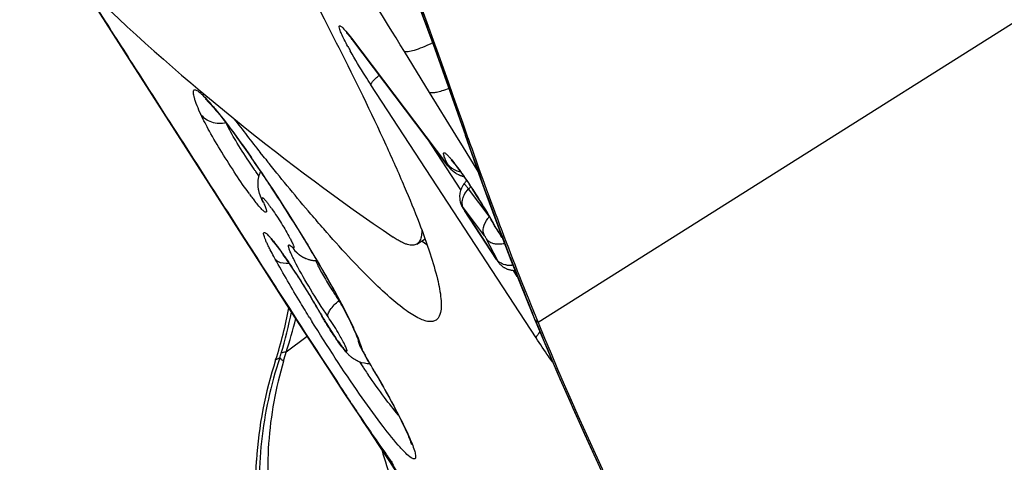
# Model space of a CAD drawing. Units: millimetres. Extents: x 0 to 594, y 0 to 420.
# Drawn here: x 276 to 279, y 271 to 273 of the extents above; entities that cross this region are included whole.
import ezdxf

# ---------------------------------------------------------------- set-up
doc = ezdxf.new("R2010")
doc.units = ezdxf.units.MM
doc.header["$LTSCALE"] = 32.67
doc.layers.get('0').update_dxf_attribs({"linetype": 'CONTINUOUS'})
for name, color, linetype in [('607087453-000_CL', 7, 'CONTINUOUS'), ('DIN912-M10X30-12_9_REF', 7, 'CONTINUOUS'), ('RS0834_M4X10_8_CL', 7, 'CONTINUOUS')]:
    doc.layers.add(name, color=color, linetype=linetype)
doc.styles.get("Standard").update_dxf_attribs({"font": 'TXT.SHX', "width": 0.7})
doc.dimstyles.get("Standard").update_dxf_attribs({"dimtxt": 3.5, "dimasz": 3.5, "dimexe": 1.5, "dimexo": 0, "dimtad": 1, "dimdec": 3, "dimdsep": 46, "dimtxsty": 'STANDARD', "dimblk": '_FILLED', "dimblk1": '_FILLED', "dimblk2": '_FILLED', "dimcen": 0.09, "dimclrt": 2, "dimadec": 3, "dimazin": 2, "dimtol": 1, "dimtp": 0.005, "dimtm": 0.005, "dimtfac": 1, "dimtdec": 3, "dimtofl": 0, "dimtmove": 0, "dimatfit": 3, "dimldrblk": '_FILLED', "dimfxl": 1, "dimtolj": 1, "dimarcsym": 0})

# ---------------------------------------------------------------- blocks, each defined once
blk = doc.blocks.new('_FILLED')
at = {"color": 0, "linetype": 'BYBLOCK'}
blk.add_solid([(0, 0), (-1, 0.125), (-1, -0.125)], dxfattribs=at)

msp = doc.modelspace()

# ---------------------------------------------------------------- linework, layer by layer
at = {"layer": '607087453-000_CL', "color": 9, "linetype": 'CONTINUOUS'}
for p, q in [((282.8798, 274.9123), (277.9784, 271.8197)), ((277.4218, 272.6683), (277.4254, 272.6626)), ((277.4218, 272.6683), (277.7056, 272.2936)), ((277.6548, 272.5067), (277.5799, 272.6288)), ((277.9725, 271.774), (277.4796, 272.5296)), ((277.733, 272.379), (277.6549, 272.5067)), ((276.9724, 272.4407), (276.9666, 272.4539)), ((277.7409, 272.3661), (277.733, 272.379)), ((277.7614, 272.3788), (277.7618, 272.3792)), ((277.7614, 272.3786), (277.7614, 272.3788)), ((277.7645, 272.3715), (277.7618, 272.3792)), ((277.7479, 272.2159), (277.6494, 272.3669)), ((277.7525, 272.3471), (277.7409, 272.3661)), ((277.7992, 272.2707), (277.7525, 272.3471)), ((277.764, 272.3709), (277.7645, 272.3715)), ((277.7645, 272.3715), (277.7691, 272.372)), ((277.12, 272.3161), (277.123, 272.3118)), ((277.7056, 272.2936), (277.7092, 272.2879)), ((277.1455, 272.258), (277.1362, 272.2705)), ((277.8325, 272.1375), (277.7711, 272.2186)), ((277.8184, 272.0789), (277.7556, 272.1619)), ((277.7585, 272.1549), (277.8536, 272.009)), ((277.7585, 272.1549), (277.7588, 272.154)), ((277.0928, 272.0853), (277.1183, 272.0455)), ((277.8535, 272.1011), (277.8505, 272.1056)), ((277.8677, 272.0787), (277.8641, 272.0844)), ((277.8641, 272.0844), (277.8708, 272.0756)), ((277.2869, 272.0582), (277.2911, 272.0513)), ((277.8572, 272.0058), (277.8249, 272.0686)), ((277.1183, 272.0455), (277.1388, 272.0136)), ((277.2463, 272.0438), (277.2448, 272.0452)), ((277.8536, 272.009), (277.8539, 272.0081)), ((277.3234, 271.9857), (277.3319, 271.9695)), ((277.9165, 271.9575), (277.9047, 271.9755)), ((277.9609, 271.8465), (277.961, 271.8467)), ((277.961, 271.8467), (277.9617, 271.8473)), ((277.9692, 271.8289), (277.9617, 271.8473)), ((277.9692, 271.8289), (277.9784, 271.8197)), ((277.9805, 271.7866), (277.9842, 271.7905)), ((277.2895, 271.778), (277.2265, 271.7315)), ((277.4527, 271.7408), (277.4531, 271.7395)), ((277.4637, 271.7193), (277.4623, 271.7209)), ((277.5002, 271.6568), (277.5014, 271.6547)), ((277.5278, 271.4213), (277.7102, 271.1233)), ((277.5458, 271.3945), (277.5278, 271.4213))]:
    msp.add_line(p, q, dxfattribs=at)
at = {"layer": '607087453-000_CL', "color": 7, "linetype": 'CONTINUOUS'}
for p, q in [((276.6066, 272.8427), (276.7585, 272.6051)), ((277.3763, 272.6551), (277.3834, 272.6411)), ((277.7093, 272.2876), (277.4254, 272.6625)), ((276.7585, 272.6051), (277.0627, 272.1305)), ((277.7613, 272.3787), (277.7787, 272.3285)), ((277.1582, 272.3166), (277.1495, 272.3275)), ((277.1624, 272.3114), (277.1582, 272.3166)), ((277.7277, 272.2694), (277.7321, 272.2664)), ((277.7321, 272.2664), (277.734, 272.2652)), ((277.734, 272.2652), (277.7359, 272.2641)), ((277.7359, 272.2641), (277.7409, 272.2615)), ((277.1651, 272.2492), (277.1866, 272.2167)), ((277.1866, 272.2167), (277.1976, 272.1999)), ((277.1504, 272.1947), (277.151, 272.1932)), ((277.151, 272.1932), (277.1517, 272.1918)), ((277.1517, 272.1918), (277.1523, 272.1904)), ((277.1523, 272.1904), (277.1529, 272.189)), ((277.1529, 272.189), (277.1532, 272.1882)), ((277.7575, 272.156), (277.7588, 272.1539)), ((277.8544, 272.0075), (277.7588, 272.154)), ((277.0627, 272.1305), (277.0928, 272.0835)), ((277.0928, 272.0835), (277.138, 272.0131)), ((277.2658, 272.0921), (277.2775, 272.0732)), ((277.8531, 272.1008), (277.8539, 272.0994)), ((277.8539, 272.0994), (277.8548, 272.098)), ((277.8548, 272.098), (277.8557, 272.0966)), ((277.8557, 272.0966), (277.8566, 272.0951)), ((277.8566, 272.0951), (277.8575, 272.0936)), ((277.8575, 272.0936), (277.8585, 272.092)), ((277.8585, 272.092), (277.8595, 272.0905)), ((277.8595, 272.0905), (277.8606, 272.0888)), ((277.8606, 272.0888), (277.8617, 272.0872)), ((277.8617, 272.0872), (277.8629, 272.0854)), ((277.8629, 272.0854), (277.8641, 272.0836)), ((277.2775, 272.0732), (277.3007, 272.0347)), ((277.6327, 272.0627), (277.6468, 272.0529)), ((277.8715, 272.0736), (277.8677, 272.0787)), ((277.138, 272.0131), (277.2282, 271.873)), ((277.2862, 272.0106), (277.2915, 272.0087)), ((277.2282, 271.873), (277.2926, 271.7732)), ((277.3288, 271.8474), (277.3263, 271.8511)), ((277.4418, 271.7661), (277.4424, 271.7639)), ((277.4428, 271.7626), (277.4424, 271.7639)), ((277.4428, 271.7626), (277.4445, 271.7569)), ((277.2075, 271.7144), (277.1954, 271.7079)), ((277.3789, 271.6406), (277.3991, 271.6096)), ((277.3991, 271.6096), (277.4235, 271.5729)), ((277.4235, 271.5729), (277.4481, 271.536)), ((277.5036, 271.4526), (277.5346, 271.4045)), ((277.5346, 271.4045), (277.5645, 271.3575))]:
    msp.add_line(p, q, dxfattribs=at)
for points in [[(276.677, 274.9606), (276.8108, 274.6857), (276.9505, 274.3881), (277.0843, 274.0918), (277.2125, 273.797), (277.3351, 273.5041), (277.4522, 273.2131), (277.564, 272.9239), (277.6701, 272.6369), (277.7614, 272.3786)], [(276.9856, 272.4872), (276.9862, 272.4867), (276.9876, 272.4854), (276.9896, 272.4835), (276.9922, 272.4811)], [(276.9922, 272.4811), (276.9953, 272.4779), (276.9988, 272.4742), (277.0027, 272.4699), (277.0071, 272.4649), (277.0119, 272.4594)], [(277.0119, 272.4594), (277.017, 272.4533), (277.0226, 272.4467), (277.0285, 272.4394), (277.0347, 272.4316), (277.0414, 272.4231), (277.0483, 272.4142), (277.0556, 272.4046), (277.0632, 272.3945), (277.0711, 272.3838), (277.0793, 272.3726), (277.0878, 272.3609), (277.0966, 272.3487), (277.1057, 272.3359), (277.115, 272.3226), (277.1246, 272.3089), (277.1344, 272.2946), (277.1444, 272.2799), (277.1547, 272.2648), (277.1651, 272.2492)], [(277.7787, 272.3285), (277.802, 272.2625), (277.8256, 272.1972), (277.8493, 272.1326), (277.8734, 272.0688), (277.8976, 272.0056), (277.9221, 271.9431), (277.9468, 271.8814), (277.9684, 271.8282)], [(277.7093, 272.2876), (277.7098, 272.287), (277.7103, 272.2864), (277.7107, 272.2858), (277.7112, 272.2853), (277.7117, 272.2847), (277.7122, 272.2841), (277.7127, 272.2835), (277.7132, 272.2829), (277.7137, 272.2822), (277.7143, 272.2816), (277.7148, 272.281), (277.7154, 272.2804), (277.716, 272.2797), (277.7166, 272.2791), (277.7173, 272.2784), (277.7179, 272.2778), (277.7186, 272.2771), (277.7193, 272.2765), (277.72, 272.2758), (277.7207, 272.2751), (277.7214, 272.2745), (277.7221, 272.2738), (277.7229, 272.2732), (277.7237, 272.2726), (277.7244, 272.2719), (277.7252, 272.2713), (277.726, 272.2707), (277.7269, 272.27), (277.7277, 272.2694)], [(277.1506, 272.2709), (277.1502, 272.2701), (277.1493, 272.2683), (277.1485, 272.2664), (277.1477, 272.2645), (277.1469, 272.2626), (277.1463, 272.2607), (277.1456, 272.2588), (277.145, 272.2569), (277.1445, 272.255), (277.144, 272.2531), (277.1436, 272.2512), (277.1432, 272.2492), (277.1429, 272.2473), (277.1426, 272.2454), (277.1423, 272.2435), (277.1421, 272.2417), (277.142, 272.2398), (277.1419, 272.238), (277.1418, 272.2361), (277.1418, 272.2343), (277.1418, 272.2326), (277.1418, 272.2308), (277.1419, 272.2291), (277.142, 272.2275), (277.1422, 272.2259), (277.1423, 272.2243), (277.1425, 272.2228), (277.1427, 272.2213), (277.1429, 272.2199)], [(277.7409, 272.2615), (277.742, 272.261), (277.743, 272.2605), (277.7441, 272.26), (277.7452, 272.2596), (277.7463, 272.2591), (277.7474, 272.2587), (277.7485, 272.2583), (277.7496, 272.2579)], [(277.7496, 272.2579), (277.7508, 272.2575), (277.7519, 272.2572), (277.7531, 272.2568), (277.7543, 272.2565), (277.7554, 272.2561), (277.7566, 272.2558), (277.7571, 272.2557)], [(277.7571, 272.2326), (277.7567, 272.232), (277.7542, 272.2286), (277.752, 272.225), (277.7501, 272.2214), (277.7485, 272.2177), (277.7472, 272.2141)], [(277.1429, 272.2199), (277.1432, 272.2184), (277.1434, 272.217), (277.1437, 272.2155), (277.144, 272.2141), (277.1443, 272.2127), (277.1447, 272.2114), (277.145, 272.21), (277.1454, 272.2087), (277.1458, 272.2074), (277.1462, 272.2062), (277.1466, 272.2049), (277.1469, 272.2038), (277.1473, 272.2027), (277.1477, 272.2016), (277.1481, 272.2006), (277.1484, 272.1997), (277.1488, 272.1988), (277.1491, 272.1979), (277.1495, 272.1971), (277.1498, 272.1962), (277.1504, 272.1947)], [(277.1976, 272.1999), (277.2087, 272.1828), (277.22, 272.1652), (277.2313, 272.1474), (277.2427, 272.1293), (277.2543, 272.1108), (277.2658, 272.0921)], [(277.7448, 272.2025), (277.7444, 272.1986), (277.7443, 272.1947)], [(277.7472, 272.2141), (277.7462, 272.2103), (277.7453, 272.2064), (277.7448, 272.2025)], [(277.7443, 272.1947), (277.7445, 272.1908), (277.7449, 272.1872), (277.7454, 272.1838), (277.7461, 272.1805), (277.747, 272.1774)], [(277.747, 272.1774), (277.748, 272.1743), (277.7492, 272.1714), (277.7503, 272.1688), (277.7514, 272.1665), (277.7526, 272.1642), (277.754, 272.1617), (277.7557, 272.1588), (277.7575, 272.156)], [(277.8503, 272.1057), (277.8505, 272.1055), (277.8508, 272.1048), (277.8512, 272.1042), (277.8516, 272.1035), (277.8519, 272.1028), (277.8523, 272.1022), (277.8531, 272.1008)], [(277.8641, 272.0836), (277.8647, 272.0828), (277.8653, 272.0819), (277.8659, 272.0811), (277.8665, 272.0802), (277.8671, 272.0794), (277.8677, 272.0786)], [(277.2563, 272.0305), (277.2568, 272.03), (277.2575, 272.0294), (277.2581, 272.0288), (277.2586, 272.0283), (277.2592, 272.0278), (277.2598, 272.0272), (277.2606, 272.0266), (277.2613, 272.0259), (277.2621, 272.0252), (277.263, 272.0245), (277.2637, 272.0239), (277.2644, 272.0234), (277.265, 272.0229), (277.2657, 272.0223), (277.2667, 272.0216), (277.2677, 272.0209), (277.2687, 272.0201), (277.2698, 272.0194), (277.2709, 272.0187), (277.2719, 272.018), (277.2729, 272.0174), (277.2739, 272.0168)], [(277.3007, 272.0347), (277.3123, 272.0152), (277.3238, 271.9957), (277.3351, 271.9762), (277.3462, 271.9568), (277.357, 271.9376), (277.3675, 271.9189), (277.3775, 271.9006), (277.387, 271.8829), (277.3959, 271.866), (277.4042, 271.8499), (277.4118, 271.8348), (277.4186, 271.8207)], [(277.2739, 272.0168), (277.2748, 272.0162), (277.2756, 272.0158), (277.2764, 272.0153), (277.2774, 272.0148), (277.2784, 272.0142), (277.2796, 272.0136), (277.2808, 272.013), (277.2822, 272.0124), (277.2836, 272.0118), (277.2849, 272.0112), (277.2862, 272.0106)], [(277.2915, 272.0087), (277.2929, 272.0083), (277.2943, 272.0079), (277.2957, 272.0075), (277.2972, 272.0071), (277.2987, 272.0067), (277.3002, 272.0064), (277.3017, 272.0061), (277.3032, 272.0058), (277.3047, 272.0056), (277.3063, 272.0054), (277.3079, 272.0052), (277.3095, 272.005), (277.3111, 272.0049), (277.3127, 272.0048), (277.3144, 272.0048), (277.316, 272.0047), (277.3177, 272.0047), (277.3184, 272.0047)], [(277.8544, 272.0075), (277.8553, 272.0061), (277.8562, 272.0048), (277.857, 272.0036), (277.8577, 272.0027), (277.8584, 272.0017), (277.8592, 272.0007), (277.8599, 271.9997), (277.8608, 271.9987)], [(277.8608, 271.9987), (277.8616, 271.9976), (277.8626, 271.9965), (277.8636, 271.9954), (277.8647, 271.9942), (277.8658, 271.9931), (277.867, 271.9919), (277.8682, 271.9908), (277.8695, 271.9897), (277.8708, 271.9886), (277.8722, 271.9875), (277.8736, 271.9865)], [(277.8736, 271.9865), (277.8751, 271.9855), (277.8766, 271.9845), (277.8781, 271.9836), (277.8797, 271.9827), (277.8814, 271.9818), (277.883, 271.981)], [(277.883, 271.981), (277.8847, 271.9802), (277.8865, 271.9795), (277.8883, 271.9788), (277.8901, 271.9782), (277.892, 271.9777), (277.8939, 271.9771), (277.8958, 271.9767), (277.8978, 271.9763)], [(277.8978, 271.9763), (277.8998, 271.976), (277.9018, 271.9757), (277.9039, 271.9755), (277.9059, 271.9754), (277.908, 271.9753), (277.9095, 271.9754)], [(277.4186, 271.8207), (277.4247, 271.8078), (277.4299, 271.7963), (277.4343, 271.7861), (277.4378, 271.7774)], [(277.9684, 271.8282), (278.0371, 271.6651), (278.1165, 271.486), (278.1958, 271.3154), (278.2749, 271.1521), (278.3541, 270.9948), (278.4342, 270.8413), (278.5164, 270.69), (278.5981, 270.546), (278.662, 270.4381)], [(277.2926, 271.7732), (277.3229, 271.7265), (277.3516, 271.6824), (277.3789, 271.6406)], [(277.4378, 271.7774), (277.4403, 271.7706), (277.4418, 271.7661)], [(277.4445, 271.7569), (277.4462, 271.7522), (277.4482, 271.7475), (277.4504, 271.7427)], [(277.4504, 271.7427), (277.4528, 271.738), (277.4554, 271.7331), (277.4584, 271.7278), (277.4615, 271.7224), (277.4624, 271.7209)], [(277.4559, 271.5246), (277.4715, 271.5014), (277.5036, 271.4526)]]:
    msp.add_lwpolyline(points, dxfattribs=at)
for centre, radius, start, end in [((256.7762, 265.0844), 22.2219, 19.14424, 26.39286), ((276.97, 272.3177), 0.5712, 37.1401, 37.7667), ((284.9608, 278.5391), 9.98, 217.75692, 218.49235), ((287.6857, 275.8141), 10.4969, 199.14211, 202.36645), ((283.8657, 277.6684), 8.5809, 218.63063, 218.77339), ((277.6877, 272.2873), 0.0883, 321.7952, 327.343), ((277.687, 272.2878), 0.0891, 327.3363, 330.9345), ((276.7573, 271.5107), 1.2446, 29.1757, 29.8398), ((276.949, 271.6178), 1.025, 28.42, 29.1732), ((276.1691, 271.2691), 1.2913, 34.6893, 35.6829), ((275.9239, 271.0984), 1.5901, 34.2598, 34.717), ((275.7531, 270.9821), 1.7967, 33.3487, 34.2577), ((275.5386, 270.8405), 2.0537, 30.4331, 33.3597), ((276.0048, 271.1163), 1.512, 29.0783, 30.3714), ((275.9998, 270.9554), 1.6674, 33.3135, 33.8826), ((276.1151, 272.062), 1.1368, 341.8517, 349.9596), ((277.9428, 272.1923), 0.7046, 208.956, 209.4105), ((277.9552, 272.1937), 0.7157, 209.0304, 210.5623), ((278.1191, 272.2895), 0.9055, 210.5093, 211.8211), ((287.7984, 275.861), 10.6191, 202.36905, 211.05041), ((278.3404, 271.3332), 1.2048, 161.8786, 176.4357), ((280.5282, 273.7882), 3.7224, 214.0866, 214.3081), ((273.5683, 269.4), 4.5332, 30.4406, 30.796), ((280.4006, 273.7012), 3.5679, 214.3081, 214.5121), ((280.2308, 273.5843), 3.3618, 214.5107, 214.8359), ((273.8119, 269.5431), 4.2507, 30.0847, 30.4411), ((281.8296, 274.4847), 5.2813, 213.941, 214.0906)]:
    msp.add_arc(centre, radius, start, end, dxfattribs=at)
at = {"layer": '607087453-000_CL', "color": 9, "linetype": 'CONTINUOUS'}
for centre, radius, start, end in [((173.1664, 208.437), 122.5673, 31.582578, 31.762041), ((278.383, 273.1699), 1.1053, 208.4206, 209.198), ((287.3793, 275.6892), 10.1711, 199.0376, 202.19335), ((273.6425, 269.9024), 4.2331, 33.7739, 34.6936), ((277.7613, 272.3457), 0.0771, 256.6779, 259.1722), ((273.1268, 269.5556), 4.8546, 33.344, 33.7928), ((276.3003, 271.2471), 1.7723, 33.226, 33.7888), ((277.8573, 272.7442), 0.9166, 216.1513, 217.0878), ((272.9722, 269.4536), 5.0398, 33.1872, 33.3461), ((272.7557, 269.3126), 5.2981, 31.213, 33.1816), ((277.6839, 272.303), 0.1213, 315.9205, 320.4845), ((276.1831, 271.1703), 1.9124, 30.5567, 33.2273), ((277.6624, 272.5963), 0.6718, 217.0528, 218.1973), ((277.2051, 272.2119), 0.057, 204.5412, 215.415), ((276.8274, 271.9107), 0.4345, 36.0506, 37.1615), ((276.7107, 271.8256), 0.5789, 35.1521, 36.0593), ((276.5475, 271.3875), 1.4883, 29.2361, 30.4901), ((277.886, 272.0846), 0.0733, 135.4996, 141.8042), ((276.7525, 271.5029), 1.253, 28.7583, 29.2092), ((276.8436, 271.5529), 1.149, 28.4778, 28.7561), ((276.3493, 271.405), 1.0662, 36.0399, 36.2625), ((277.3059, 272.0813), 0.071, 210.4877, 225.7125), ((273.0791, 269.5087), 4.9199, 30.767, 31.1174), ((273.3761, 269.6853), 4.5744, 30.3024, 30.7691), ((275.5088, 270.8221), 2.089, 30.372, 34.1109), ((273.7493, 269.9035), 4.1421, 29.7989, 30.3012), ((277.8921, 272.0506), 0.0597, 263.0897, 270.136), ((277.8921, 272.0586), 0.0677, 270.147, 276.5934), ((277.8915, 272.0643), 0.0734, 276.5321, 278.981), ((275.8148, 271.0035), 1.7334, 29.099, 30.3143), ((276.1314, 272.0621), 1.131, 342.8195, 349.2346), ((276.1148, 272.1022), 1.1721, 341.5578, 346.6547), ((281.807, 274.6157), 5.2989, 211.6732, 211.8048), ((276.6401, 271.4351), 0.8696, 23.6803, 25.0909), ((275.3057, 272.274), 1.996, 343.4298, 344.2271), ((276.7941, 271.8574), 0.4374, 340.9096, 342.7953), ((277.7518, 271.8878), 0.3338, 209.7755, 210.3979), ((273.3813, 269.2877), 4.7517, 30.331, 30.7741), ((273.7646, 269.512), 4.3075, 29.8621, 30.3299), ((283.5731, 275.675), 7.3912, 213.19684, 213.40263), ((283.6264, 275.7101), 7.4551, 213.40255, 213.60771), ((283.6481, 275.7246), 7.4812, 213.60762, 213.81322), ((283.5362, 275.6495), 7.3464, 213.81242, 214.23592), ((283.1048, 275.3547), 6.8249, 214.13842, 215.19476), ((283.2687, 275.4677), 7.023, 214.23794, 214.45869), ((282.8713, 275.1945), 6.5407, 214.45534, 215.15534), ((279.5144, 272.0402), 2.0907, 196.6893, 199.4076), ((277.5829, 271.4545), 0.0647, 203.7563, 211.121), ((283.2753, 275.4809), 7.0359, 215.1673, 215.42783), ((277.6088, 271.4326), 0.0732, 204.4472, 211.1612)]:
    msp.add_arc(centre, radius, start, end, dxfattribs=at)
at = {"layer": '607087453-000_CL', "color": 7, "linetype": 'CONTINUOUS'}
for points, knots in [([(275.1835, 276.21), (275.3858, 275.9275), (275.7952, 275.3272), (276.3814, 274.4084), (276.8451, 273.632), (277.1705, 273.0498), (277.3123, 272.7815), (277.3763, 272.6551)], [0, 0, 0, 0, 0.249427, 0.521328, 0.782207, 0.898324, 1, 1, 1, 1]), ([(277.4082, 272.6839), (277.4078, 272.6842), (277.4075, 272.6845), (277.4069, 272.685), (277.409, 272.683), (277.4103, 272.6814), (277.416, 272.6747), (277.4195, 272.6702), (277.4216, 272.6675)], [0, 0, 0, 0, 0.061809, 0.065253, 0.077933, 0.254338, 0.573989, 1, 1, 1, 1]), ([(277.3834, 272.6411), (277.432, 272.5448), (277.4993, 272.4072), (277.5775, 272.2316), (277.6219, 272.1233), (277.6553, 272.0311), (277.6778, 271.9555), (277.6893, 271.8972), (277.6902, 271.8633), (277.6873, 271.85)], [0, 0, 0, 0, 0.379178, 0.538262, 0.675702, 0.790755, 0.882979, 0.952373, 1, 1, 1, 1]), ([(277.3387, 272.0993), (277.3259, 272.114), (277.2705, 272.1782), (277.2166, 272.2438), (277.1757, 272.2947)], [0, 0, 0, 0, 0.229838, 1, 1, 1, 1]), ([(277.7187, 272.3057), (277.7178, 272.3066), (277.7226, 272.3017), (277.7244, 272.2994), (277.7309, 272.2916), (277.7389, 272.281), (277.746, 272.2713), (277.7498, 272.266)], [0, 0, 0, 0, 0.074001, 0.170445, 0.295102, 0.612068, 1, 1, 1, 1]), ([(277.7498, 272.266), (277.7652, 272.2446), (277.7951, 272.1998), (277.8232, 272.1538), (277.8369, 272.13)], [0, 0, 0, 0, 0.4888, 1, 1, 1, 1]), ([(277.1532, 272.1884), (277.1543, 272.1861), (277.1549, 272.1853), (277.1575, 272.1778), (277.1572, 272.1787)], [0, 0, 0, 0, 0.734616, 1, 1, 1, 1]), ([(277.6873, 271.85), (277.6856, 271.8422), (277.6807, 271.8303), (277.6666, 271.8227), (277.6543, 271.8218), (277.64, 271.8248), (277.6158, 271.8347), (277.5802, 271.8577), (277.5318, 271.8974), (277.4746, 271.9517), (277.4088, 272.0203), (277.363, 272.0714), (277.3387, 272.0993)], [0, 0, 0, 0, 0.051298, 0.073583, 0.098349, 0.128498, 0.165661, 0.263929, 0.396307, 0.563409, 0.764978, 1, 1, 1, 1]), ([(277.1835, 272.0665), (277.1832, 272.0667), (277.1822, 272.0676), (277.1843, 272.0657), (277.1865, 272.0629), (277.1921, 272.0566), (277.1959, 272.0517), (277.1982, 272.0489)], [0, 0, 0, 0, 0.048775, 0.066396, 0.249805, 0.57257, 1, 1, 1, 1]), ([(277.1982, 272.0489), (277.1997, 272.0469), (277.2064, 272.0382), (277.213, 272.0293), (277.218, 272.0223)], [0, 0, 0, 0, 0.222107, 1, 1, 1, 1]), ([(277.1943, 272.0089), (277.1962, 272.0066), (277.2078, 271.9972), (277.2239, 271.9962), (277.2353, 271.9974)], [0, 0, 0, 0, 0.210249, 1, 1, 1, 1]), ([(277.3516, 271.8371), (277.3507, 271.8399), (277.3519, 271.8477), (277.3619, 271.8648), (277.3743, 271.8768), (277.384, 271.885)], [0, 0, 0, 0, 0.147796, 0.36582, 1, 1, 1, 1]), ([(277.3514, 271.8086), (277.3494, 271.8118), (277.3417, 271.8243), (277.3343, 271.8368), (277.329, 271.8463)], [0, 0, 0, 0, 0.259206, 1, 1, 1, 1]), ([(277.3904, 271.7744), (277.3876, 271.7795), (277.3753, 271.8007), (277.3621, 271.8215), (277.3516, 271.8371)], [0, 0, 0, 0, 0.23533, 1, 1, 1, 1]), ([(277.3496, 271.8121), (277.3588, 271.7972), (277.3722, 271.7767), (277.3896, 271.7527), (277.3972, 271.7433), (277.4007, 271.7395)], [0, 0, 0, 0, 0.589891, 0.828874, 1, 1, 1, 1]), ([(277.4027, 271.7353), (277.3941, 271.7456), (277.3765, 271.7697), (277.3601, 271.7947), (277.3514, 271.8086)], [0, 0, 0, 0, 0.449781, 1, 1, 1, 1]), ([(277.4018, 271.7529), (277.401, 271.7545), (277.3974, 271.7617), (277.3935, 271.7689), (277.3904, 271.7744)], [0, 0, 0, 0, 0.219009, 1, 1, 1, 1]), ([(277.4007, 271.7395), (277.4019, 271.7382), (277.4037, 271.7363), (277.406, 271.7347), (277.4071, 271.734), (277.4082, 271.7343), (277.4084, 271.7355), (277.4082, 271.7369), (277.4079, 271.7381), (277.4077, 271.7388)], [0, 0, 0, 0, 0.406662, 0.536582, 0.620675, 0.673512, 0.738621, 0.845372, 1, 1, 1, 1]), ([(277.4077, 271.7388), (277.4074, 271.7397), (277.4058, 271.7445), (277.4036, 271.7491), (277.4018, 271.7529)], [0, 0, 0, 0, 0.185492, 1, 1, 1, 1]), ([(277.4152, 271.7217), (277.414, 271.7228), (277.4097, 271.7272), (277.4056, 271.7318), (277.4027, 271.7353)], [0, 0, 0, 0, 0.259296, 1, 1, 1, 1]), ([(277.4247, 271.7136), (277.4238, 271.7143), (277.4205, 271.7168), (277.4174, 271.7196), (277.4152, 271.7217)], [0, 0, 0, 0, 0.263844, 1, 1, 1, 1]), ([(277.4441, 271.7026), (277.4423, 271.7033), (277.4355, 271.7064), (277.4291, 271.7103), (277.4247, 271.7136)], [0, 0, 0, 0, 0.260518, 1, 1, 1, 1]), ([(277.49, 271.6739), (277.5045, 271.6487), (277.5309, 271.6021), (277.5645, 271.5386), (277.5858, 271.4944), (277.5965, 271.4683), (277.5997, 271.4591), (277.6007, 271.4556)], [0, 0, 0, 0, 0.355687, 0.655409, 0.880097, 0.956432, 1, 1, 1, 1]), ([(277.5616, 271.5434), (277.5474, 271.5604), (277.5167, 271.6001), (277.4875, 271.641), (277.4714, 271.664)], [0, 0, 0, 0, 0.441649, 1, 1, 1, 1]), ([(277.3208, 270.6934), (277.2544, 270.7987), (277.1549, 271.0317), (277.1303, 271.2839), (277.138, 271.4081)], [0, 0, 0, 0, 0.500121, 1, 1, 1, 1])]:
    msp.add_open_spline(points, degree=3, knots=knots, dxfattribs=at)
at = {"layer": '607087453-000_CL', "color": 9, "linetype": 'CONTINUOUS'}
for points, knots in [([(276.6776, 274.9608), (276.8846, 274.5426), (277.1758, 273.9051), (277.5247, 273.0388), (277.6855, 272.6), (277.7618, 272.3792)], [0, 0, 0, 0, 0.499685, 0.749842, 1, 1, 1, 1]), ([(276.6583, 272.7635), (276.6946, 272.7066), (276.8393, 272.4804), (276.9845, 272.2546), (277.0928, 272.0853)], [0, 0, 0, 0, 0.251441, 1, 1, 1, 1]), ([(277.385, 272.7025), (277.3849, 272.7033), (277.3848, 272.7049), (277.3872, 272.706), (277.3897, 272.7044), (277.3915, 272.7031), (277.3926, 272.7022)], [0, 0, 0, 0, 0.219905, 0.367704, 0.608139, 1, 1, 1, 1]), ([(277.4109, 272.6439), (277.4072, 272.6507), (277.4006, 272.6632), (277.3925, 272.6801), (277.3873, 272.6927), (277.3851, 272.6998), (277.385, 272.7025)], [0, 0, 0, 0, 0.363833, 0.658071, 0.871897, 1, 1, 1, 1]), ([(277.3926, 272.7022), (277.397, 272.6984), (277.407, 272.6872), (277.4163, 272.6756), (277.4218, 272.6683)], [0, 0, 0, 0, 0.391494, 1, 1, 1, 1]), ([(277.6635, 272.6544), (277.6535, 272.6497), (277.6355, 272.6418), (277.611, 272.6326), (277.5934, 272.6281), (277.5831, 272.6273), (277.5799, 272.6288)], [0, 0, 0, 0, 0.374565, 0.670394, 0.87899, 1, 1, 1, 1]), ([(277.4796, 272.5296), (277.474, 272.5381), (277.4527, 272.5714), (277.4324, 272.6052), (277.4181, 272.6307)], [0, 0, 0, 0, 0.258887, 1, 1, 1, 1]), ([(277.4796, 272.5296), (277.4794, 272.5311), (277.4814, 272.5353), (277.4863, 272.5415), (277.4944, 272.5495), (277.5008, 272.555), (277.5045, 272.5581)], [0, 0, 0, 0, 0.123481, 0.333707, 0.629644, 1, 1, 1, 1]), ([(276.9666, 272.4539), (276.9629, 272.4625), (276.958, 272.4745), (276.953, 272.4895), (276.9508, 272.498), (276.9497, 272.5047), (276.9497, 272.5097), (276.951, 272.5135), (276.9544, 272.5148), (276.9584, 272.5136), (276.9633, 272.5109), (276.9694, 272.5063), (276.9798, 272.497), (276.9953, 272.4807), (277.0078, 272.4661), (277.0148, 272.4576)], [0, 0, 0, 0, 0.18812, 0.258904, 0.317711, 0.363126, 0.395727, 0.417989, 0.436973, 0.462614, 0.499808, 0.550002, 0.613598, 0.780917, 1, 1, 1, 1]), ([(277.7118, 272.5185), (277.7051, 272.5159), (277.693, 272.5115), (277.6766, 272.5069), (277.6643, 272.5049), (277.6572, 272.5054), (277.6549, 272.5066)], [0, 0, 0, 0, 0.365303, 0.654239, 0.864412, 1, 1, 1, 1]), ([(277.0478, 272.4156), (277.0336, 272.4127), (277.0045, 272.4133), (276.98, 272.4302), (276.9723, 272.441)], [0, 0, 0, 0, 0.523205, 1, 1, 1, 1]), ([(277.1172, 272.2035), (277.1033, 272.2225), (277.0751, 272.2637), (277.0352, 272.3264), (277.0002, 272.386), (276.9801, 272.424), (276.9724, 272.4407)], [0, 0, 0, 0, 0.254281, 0.53737, 0.801013, 1, 1, 1, 1]), ([(277.0148, 272.4576), (277.0314, 272.4375), (277.0673, 272.3908), (277.1014, 272.3429), (277.12, 272.3161)], [0, 0, 0, 0, 0.444751, 1, 1, 1, 1]), ([(277.1149, 272.3011), (277.1014, 272.3213), (277.0783, 272.3582), (277.0567, 272.3962), (277.0486, 272.4137)], [0, 0, 0, 0, 0.557465, 1, 1, 1, 1]), ([(277.708, 272.2931), (277.7054, 272.2984), (277.7015, 272.3072), (277.6974, 272.3177), (277.6965, 272.3233), (277.6965, 272.326), (277.6985, 272.3271), (277.7009, 272.3258), (277.7039, 272.3236), (277.7078, 272.32), (277.7124, 272.3151), (277.7203, 272.3061), (277.7316, 272.2918), (277.7408, 272.2794), (277.7458, 272.2725)], [0, 0, 0, 0, 0.160554, 0.268913, 0.301674, 0.321505, 0.335048, 0.356143, 0.390256, 0.438437, 0.500685, 0.57648, 0.76603, 1, 1, 1, 1]), ([(277.1362, 272.2705), (277.1345, 272.2728), (277.1272, 272.2829), (277.1202, 272.2931), (277.1149, 272.3011)], [0, 0, 0, 0, 0.231954, 1, 1, 1, 1]), ([(277.7056, 272.2936), (277.7061, 272.293), (277.7068, 272.2922), (277.7077, 272.2914), (277.7081, 272.291), (277.7085, 272.2911), (277.7084, 272.292), (277.7082, 272.2926), (277.708, 272.2931)], [0, 0, 0, 0, 0.388558, 0.526109, 0.615285, 0.654163, 0.716585, 1, 1, 1, 1]), ([(277.7079, 272.2932), (277.7099, 272.2904), (277.7194, 272.2797), (277.733, 272.2732), (277.7435, 272.2707)], [0, 0, 0, 0, 0.24133, 1, 1, 1, 1]), ([(277.7458, 272.2725), (277.748, 272.2694), (277.7573, 272.2563), (277.7664, 272.243), (277.7732, 272.2328)], [0, 0, 0, 0, 0.234646, 1, 1, 1, 1]), ([(277.7579, 272.2329), (277.7577, 272.2329), (277.7575, 272.233), (277.7572, 272.2328), (277.7571, 272.2327)], [0, 0, 0, 0, 0.56184, 1, 1, 1, 1]), ([(277.7617, 272.2298), (277.7613, 272.2302), (277.7601, 272.2313), (277.7589, 272.2325), (277.7579, 272.2329)], [0, 0, 0, 0, 0.346444, 1, 1, 1, 1]), ([(277.7711, 272.2186), (277.7702, 272.2197), (277.7672, 272.2236), (277.7641, 272.2274), (277.7617, 272.2298)], [0, 0, 0, 0, 0.302287, 1, 1, 1, 1]), ([(277.7548, 272.193), (277.7556, 272.1953), (277.7595, 272.2046), (277.7656, 272.2131), (277.7711, 272.2186)], [0, 0, 0, 0, 0.237389, 1, 1, 1, 1]), ([(277.1587, 272.1788), (277.1606, 272.1746), (277.1632, 272.1686), (277.1659, 272.161), (277.1672, 272.1567), (277.1678, 272.1533), (277.1679, 272.151), (277.1673, 272.1492), (277.1655, 272.1488), (277.1635, 272.1497), (277.1609, 272.1514), (277.1578, 272.1541), (277.1524, 272.1593), (277.1444, 272.1683), (277.138, 272.1763), (277.1344, 272.1808)], [0, 0, 0, 0, 0.180433, 0.251842, 0.309543, 0.353043, 0.383083, 0.402487, 0.420041, 0.446314, 0.485142, 0.537491, 0.603591, 0.77639, 1, 1, 1, 1]), ([(277.1587, 272.1788), (277.1577, 272.181), (277.1562, 272.1845), (277.1547, 272.1888), (277.1544, 272.1911), (277.1544, 272.1922), (277.1552, 272.1928), (277.1562, 272.1925), (277.1573, 272.1918), (277.1596, 272.1899), (277.1631, 272.1862), (277.1681, 272.1803), (277.1717, 272.1757), (277.1737, 272.1731)], [0, 0, 0, 0, 0.166931, 0.279664, 0.314805, 0.337308, 0.35294, 0.373697, 0.406071, 0.451605, 0.582945, 0.767126, 1, 1, 1, 1]), ([(277.7522, 272.1729), (277.752, 272.1745), (277.7517, 272.1813), (277.7531, 272.1881), (277.7548, 272.193)], [0, 0, 0, 0, 0.236738, 1, 1, 1, 1]), ([(277.184, 272.1589), (277.1941, 272.1446), (277.2128, 272.116), (277.2302, 272.0866), (277.2379, 272.072)], [0, 0, 0, 0, 0.514294, 1, 1, 1, 1]), ([(277.7585, 272.1549), (277.758, 272.1556), (277.7571, 272.1571), (277.7558, 272.1592), (277.7547, 272.1614), (277.754, 272.1624), (277.7536, 272.1638), (277.7543, 272.1632), (277.7548, 272.1627), (277.7553, 272.1622), (277.7556, 272.1619)], [0, 0, 0, 0, 0.210182, 0.414573, 0.606056, 0.755222, 0.798625, 0.83721, 0.906972, 1, 1, 1, 1]), ([(277.8184, 272.0789), (277.8145, 272.0861), (277.8136, 272.1058), (277.8223, 272.1222), (277.8283, 272.1299)], [0, 0, 0, 0, 0.45477, 1, 1, 1, 1]), ([(277.1794, 272.0366), (277.1774, 272.0405), (277.1737, 272.0479), (277.1687, 272.0583), (277.1648, 272.0673), (277.1619, 272.0748), (277.16, 272.0807), (277.1593, 272.0848), (277.1592, 272.0881), (277.1616, 272.0893), (277.1645, 272.0876), (277.1681, 272.085), (277.1728, 272.0804), (277.1811, 272.0715), (277.1934, 272.0564), (277.2034, 272.0431), (277.209, 272.0356)], [0, 0, 0, 0, 0.102, 0.191345, 0.267266, 0.329217, 0.376785, 0.409982, 0.429874, 0.443242, 0.464807, 0.500002, 0.549734, 0.613792, 0.782639, 1, 1, 1, 1]), ([(277.8536, 272.1008), (277.856, 272.0965), (277.8595, 272.091), (277.8632, 272.0856), (277.8641, 272.0844)], [0, 0, 0, 0, 0.766952, 1, 1, 1, 1]), ([(277.2379, 272.072), (277.2388, 272.0703), (277.2417, 272.0647), (277.2445, 272.059), (277.2464, 272.0549)], [0, 0, 0, 0, 0.286439, 1, 1, 1, 1]), ([(277.2464, 272.0549), (277.2469, 272.0536), (277.2479, 272.0513), (277.2491, 272.0482), (277.2498, 272.0456), (277.2501, 272.0439), (277.2501, 272.0425), (277.249, 272.042), (277.2477, 272.0428), (277.2468, 272.0434), (277.2463, 272.0438)], [0, 0, 0, 0, 0.241841, 0.439805, 0.592307, 0.698657, 0.762379, 0.807775, 0.881405, 1, 1, 1, 1]), ([(277.8184, 272.0789), (277.8191, 272.0782), (277.8201, 272.0764), (277.8218, 272.0738), (277.8233, 272.0715), (277.8242, 272.0698), (277.8249, 272.069), (277.8249, 272.0686)], [0, 0, 0, 0, 0.239015, 0.502742, 0.766349, 0.894558, 1, 1, 1, 1]), ([(277.846, 272.0551), (277.8444, 272.0556), (277.8382, 272.0576), (277.8324, 272.0609), (277.8289, 272.0641)], [0, 0, 0, 0, 0.263278, 1, 1, 1, 1]), ([(277.8602, 272.0533), (277.859, 272.0533), (277.8542, 272.0535), (277.8494, 272.0542), (277.846, 272.0551)], [0, 0, 0, 0, 0.257758, 1, 1, 1, 1]), ([(277.8784, 272.0555), (277.8769, 272.0551), (277.8709, 272.0538), (277.8648, 272.0532), (277.8602, 272.0533)], [0, 0, 0, 0, 0.257026, 1, 1, 1, 1]), ([(277.194, 272.0093), (277.1927, 272.0117), (277.1877, 272.0207), (277.1828, 272.0299), (277.1794, 272.0366)], [0, 0, 0, 0, 0.264543, 1, 1, 1, 1]), ([(277.2114, 272.0322), (277.2136, 272.0293), (277.2228, 272.0165), (277.2317, 272.0036), (277.2385, 271.9936)], [0, 0, 0, 0, 0.234698, 1, 1, 1, 1]), ([(277.2566, 271.9941), (277.2537, 271.9996), (277.2485, 272.0098), (277.2419, 272.0238), (277.2377, 272.0339), (277.2353, 272.0405), (277.2343, 272.0442), (277.2337, 272.0472), (277.2336, 272.0494), (277.2341, 272.0511), (277.2356, 272.0517), (277.2373, 272.0511), (277.2406, 272.0492), (277.243, 272.0469), (277.2448, 272.0452)], [0, 0, 0, 0, 0.249848, 0.4591, 0.62367, 0.688292, 0.74077, 0.781187, 0.810103, 0.829415, 0.845385, 0.867475, 0.899998, 1, 1, 1, 1]), ([(277.1388, 272.0136), (277.1596, 271.9812), (277.2424, 271.8525), (277.3255, 271.724), (277.3882, 271.6282)], [0, 0, 0, 0, 0.251915, 1, 1, 1, 1]), ([(277.2973, 271.8334), (277.2879, 271.8487), (277.2525, 271.9067), (277.2182, 271.9655), (277.194, 272.0093)], [0, 0, 0, 0, 0.26413, 1, 1, 1, 1]), ([(277.3516, 271.8371), (277.3336, 271.864), (277.3008, 271.9156), (277.27, 271.9686), (277.2566, 271.9941)], [0, 0, 0, 0, 0.528788, 1, 1, 1, 1]), ([(277.3149, 272.0048), (277.3154, 272.0035), (277.3179, 271.997), (277.3209, 271.9907), (277.3234, 271.9857)], [0, 0, 0, 0, 0.201109, 1, 1, 1, 1]), ([(277.8536, 272.009), (277.854, 272.0084), (277.8548, 272.0073), (277.8559, 272.0057), (277.8569, 272.0045), (277.8574, 272.0037), (277.8582, 272.0032), (277.858, 272.004), (277.8577, 272.0047), (277.8574, 272.0054), (277.8572, 272.0058)], [0, 0, 0, 0, 0.21927, 0.417785, 0.587552, 0.700843, 0.737006, 0.780291, 0.866256, 1, 1, 1, 1]), ([(277.8849, 271.9913), (277.883, 271.9915), (277.8759, 271.9928), (277.869, 271.9956), (277.8647, 271.9986)], [0, 0, 0, 0, 0.265313, 1, 1, 1, 1]), ([(277.3319, 271.9695), (277.3397, 271.9555), (277.3568, 271.9272), (277.3746, 271.8992), (277.384, 271.885)], [0, 0, 0, 0, 0.483474, 1, 1, 1, 1]), ([(277.3437, 271.9619), (277.3601, 271.9333), (277.3891, 271.8811), (277.4163, 271.828), (277.4276, 271.8039)], [0, 0, 0, 0, 0.554048, 1, 1, 1, 1]), ([(277.5611, 271.4537), (277.5431, 271.4744), (277.5038, 271.5246), (277.4163, 271.6466), (277.3493, 271.7495), (277.3037, 271.823)], [0, 0, 0, 0, 0.182744, 0.423713, 1, 1, 1, 1]), ([(277.9684, 271.8282), (277.9684, 271.8283), (277.9686, 271.8286), (277.9689, 271.8288), (277.9692, 271.8289)], [0, 0, 0, 0, 0.102856, 1, 1, 1, 1]), ([(277.9692, 271.8289), (278.0665, 271.592), (278.2268, 271.2408), (278.4652, 270.7802), (278.5946, 270.5518), (278.663, 270.4377)], [0, 0, 0, 0, 0.493991, 0.743519, 1, 1, 1, 1]), ([(277.4364, 271.7844), (277.4377, 271.7814), (277.4422, 271.7711), (277.4463, 271.7605), (277.449, 271.7528)], [0, 0, 0, 0, 0.282147, 1, 1, 1, 1]), ([(277.9727, 271.7737), (277.9725, 271.7756), (277.9751, 271.7805), (277.9783, 271.7842), (277.9805, 271.7866)], [0, 0, 0, 0, 0.362305, 1, 1, 1, 1]), ([(278.0213, 271.7023), (278.0174, 271.7078), (278.0007, 271.7314), (277.9846, 271.7555), (277.9725, 271.774)], [0, 0, 0, 0, 0.233196, 1, 1, 1, 1]), ([(277.2266, 271.7314), (277.2236, 271.7313), (277.2186, 271.7307), (277.2137, 271.7292), (277.212, 271.728)], [0, 0, 0, 0, 0.593028, 1, 1, 1, 1]), ([(277.449, 271.7528), (277.4493, 271.7517), (277.4507, 271.7477), (277.4519, 271.7437), (277.4527, 271.7407)], [0, 0, 0, 0, 0.273424, 1, 1, 1, 1]), ([(277.4531, 271.7395), (277.4536, 271.7383), (277.4563, 271.7324), (277.4594, 271.7266), (277.4621, 271.722)], [0, 0, 0, 0, 0.186247, 1, 1, 1, 1]), ([(277.2075, 271.7144), (277.1805, 271.6335), (277.1438, 271.4655), (277.1446, 271.208), (277.1995, 270.9564), (277.2704, 270.7998), (277.3135, 270.7263)], [0, 0, 0, 0, 0.250015, 0.499928, 0.749964, 1, 1, 1, 1]), ([(277.2188, 271.7048), (277.1953, 271.6249), (277.1651, 271.4595), (277.1755, 271.2077), (277.2367, 270.9632), (277.3094, 270.8111), (277.3529, 270.7396)], [0, 0, 0, 0, 0.249633, 0.499022, 0.749241, 1, 1, 1, 1]), ([(277.2189, 271.7048), (277.2163, 271.7064), (277.2123, 271.7093), (277.2085, 271.7127), (277.2075, 271.7144)], [0, 0, 0, 0, 0.6128, 1, 1, 1, 1]), ([(277.5014, 271.6547), (277.5196, 271.623), (277.551, 271.5665), (277.5802, 271.5086), (277.5917, 271.4829)], [0, 0, 0, 0, 0.563897, 1, 1, 1, 1]), ([(277.5917, 271.4829), (277.5954, 271.4746), (277.6018, 271.4598), (277.6091, 271.4399), (277.6127, 271.4258), (277.6133, 271.4176), (277.6122, 271.415)], [0, 0, 0, 0, 0.381598, 0.676103, 0.880955, 1, 1, 1, 1]), ([(277.5998, 271.4158), (277.5938, 271.4197), (277.5804, 271.4321), (277.5683, 271.4454), (277.5611, 271.4537)], [0, 0, 0, 0, 0.394835, 1, 1, 1, 1]), ([(277.6122, 271.415), (277.6118, 271.4142), (277.6107, 271.4126), (277.6075, 271.4122), (277.6038, 271.4134), (277.6012, 271.4149), (277.5998, 271.4158)], [0, 0, 0, 0, 0.187006, 0.376886, 0.638027, 1, 1, 1, 1])]:
    msp.add_open_spline(points, degree=3, knots=knots, dxfattribs=at)
for points in [[(277.7556, 272.1619), (277.7537, 272.1653), (277.7527, 272.1691), (277.7522, 272.1729)], [(277.0928, 272.0835), (277.0925, 272.084), (277.0926, 272.0848), (277.0928, 272.0853)], [(277.8289, 272.0641), (277.8275, 272.0655), (277.8261, 272.067), (277.8249, 272.0686)], [(277.1391, 272.0113), (277.1387, 272.012), (277.1387, 272.0129), (277.1388, 272.0136)], [(277.8647, 271.9986), (277.8619, 272.0006), (277.8593, 272.003), (277.8572, 272.0058)], [(277.4527, 271.7408), (277.4482, 271.7474), (277.4449, 271.7549), (277.4428, 271.7626)], [(277.3896, 271.6242), (277.3888, 271.6254), (277.3884, 271.6268), (277.3882, 271.6282)]]:
    msp.add_open_spline(points, degree=3, dxfattribs=at)
at = {"layer": '607087453-000_CL', "color": 7, "linetype": 'CONTINUOUS'}
msp.add_open_spline([(277.4767, 271.6966), (277.4656, 271.6963), (277.4543, 271.6984), (277.4441, 271.7026)], degree=3, dxfattribs=at)
at = {"layer": 'RS0834_M4X10_8_CL', "color": 7, "linetype": 'CONTINUOUS'}
msp.add_line((277.6168, 272.0539), (277.6411, 272.0692), dxfattribs=at)
msp.add_arc((281.483, 277.8628), 7.0001, 226.30145, 235.77649, dxfattribs=at)
for points, knots in [([(277.6313, 272.0959), (277.6313, 272.0933), (277.6312, 272.0884), (277.6305, 272.0803), (277.629, 272.0722), (277.6262, 272.0644), (277.6222, 272.0582), (277.6187, 272.0551), (277.6168, 272.0539)], [0, 0, 0, 0, 0.168966, 0.32279, 0.526915, 0.702987, 0.8575, 1, 1, 1, 1]), ([(277.6168, 272.0539), (277.6151, 272.0528), (277.6111, 272.0511), (277.6043, 272.05), (277.5967, 272.0506), (277.5882, 272.0525), (277.5789, 272.056), (277.5687, 272.0609), (277.5575, 272.0672), (277.55, 272.0721), (277.546, 272.0748)], [0, 0, 0, 0, 0.080182, 0.166399, 0.263555, 0.375098, 0.503293, 0.6496, 0.814965, 1, 1, 1, 1])]:
    msp.add_open_spline(points, degree=3, knots=knots, dxfattribs=at)

# ---------------------------------------------------------------- leaders
at = {"layer": 'DIN912-M10X30-12_9_REF', "color": 3, "linetype": 'CONTINUOUS'}
msp.add_leader([(288.2464, 259.361), (249.2098, 294.7272)], dimstyle='STANDARD', override={"dimtad": 0, "dimldrblk": 'DOT'}, dxfattribs=at)

doc.saveas('drawing.dxf')
